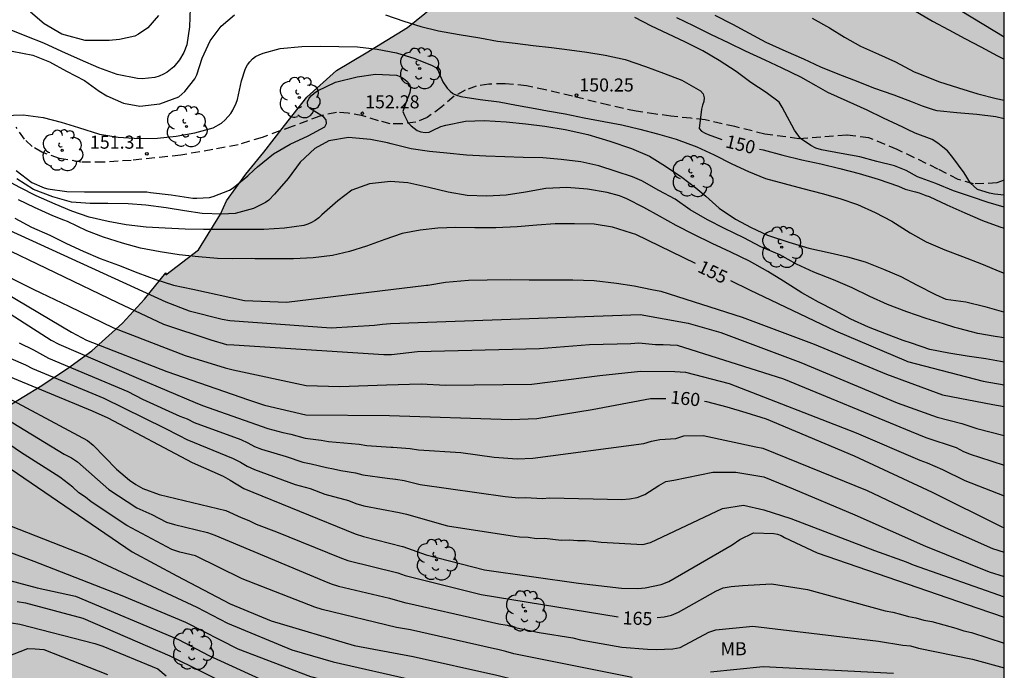
# Model space of a CAD drawing. Units: metres. Extents: x 583794 to 584144, y 4798290 to 4798541.
# Drawn here: x 584088 to 584144, y 4798322 to 4798360 of the extents above; entities that cross this region are included whole.
import ezdxf

# ---------------------------------------------------------------- set-up
doc = ezdxf.new("R2010")
doc.units = ezdxf.units.M
doc.linetypes.add('TRAZOS_NORMALES', pattern=[0.75, 0.5, -0.25])
for name, color, linetype in [('010106', 9, 'Continuous'), ('020104', 34, 'Continuous'), ('020204', 9, 'Continuous'), ('020307', 24, 'Continuous'), ('020308', 9, 'Continuous'), ('060128', 7, 'TRAZOS_NORMALES'), ('100106', 63, 'Continuous'), ('100202', 3, 'Continuous'), ('100301', 7, 'Continuous'), ('990504', 63, 'Continuous')]:
    doc.layers.add(name, color=color, linetype=linetype)
doc.layers.add('020105', color=24, linetype='Continuous', lineweight=30)
doc.styles.add('ARIAL', font='ARIAL.TTF', dxfattribs={"height": 1})
doc.styles.add('ARIALI', font='ARIALI.TTF', dxfattribs={"height": 1})

# ---------------------------------------------------------------- blocks, each defined once
blk = doc.blocks.new('ARBOL')
blk.add_circle((0, 0), 0.0587)
for centre, radius, start, end in [((-0.28, 0.855), 0.3, 359.2878, 173.6078), ((0.097, 0.97), 0.21, 23.1565, 160.4665), ((-0.564, 0.381), 0.532, 92.28, 254.58), ((0.438, 0.881), 0.24, 301.578, 139.328), ((0.656, 0.288), 0.443, 319.8556, 114.7656), ((-0.091, 0.321), 0.12, 119.14, 310.56), ((0.819, -0.249), 0.383, 235.5275, 62.0275), ((-0.556, -0.339), 0.555, 142.64, 266.54), ((-0.039, -0.384), 0.21, 189.64, 323.88), ((-0.301, -0.676), 0.45, 213.78, 295.32), ((0.299, -0.624), 0.532, 224.67, 0.24)]:
    blk.add_arc(centre, radius, start, end)
blk = doc.blocks.new('COTAPU')
blk.add_circle((0, 0), 0.075)

msp = doc.modelspace()

# ---------------------------------------------------------------- hatches: boundary and pattern name
at = {"layer": '990504'}
msp.add_hatch(color=256, dxfattribs=at).paths.add_polyline_path([(583994.256, 4798290.074), (584144.191, 4798290.07), (584144.193, 4798380.151), (584144.114, 4798379.961), (584143.91, 4798378.849), (584143.902, 4798374.965), (584143.55, 4798373.801), (584143.054, 4798372.905), (584142.798, 4798372.557), (584140.442, 4798370.525), (584139.45, 4798369.917), (584138.354, 4798369.469), (584137.298, 4798369.177), (584135.086, 4798368.733), (584134.05, 4798368.673), (584126.167, 4798368.666), (584125.179, 4798368.622), (584123.978, 4798368.573), (584121.96, 4798368.438), (584120.026, 4798368.129), (584119.066, 4798367.672), (584118.044, 4798366.651), (584116.682, 4798365.46), (584115.405, 4798364.099), (584114.043, 4798362.823), (584112.341, 4798361.036), (584109.957, 4798359.079), (584107.574, 4798357.632), (584105.871, 4798356.611), (584104.168, 4798355.08), (584102.891, 4798353.463), (584101.7, 4798351.932), (584100.678, 4798350.655), (584099.572, 4798349.124), (584099.231, 4798348.358), (584097.954, 4798346.316), (584096.081, 4798344.87), (584096.077, 4798344.995), (584094.867, 4798343.484), (584093.597, 4798342.093), (584091.842, 4798340.521), (584090.451, 4798339.493), (584088.877, 4798338.465), (584087.002, 4798337.316), (584085.247, 4798336.348), (584083.13, 4798335.32), (584081.557, 4798334.595), (584080.528, 4798333.929), (584079.318, 4798333.264), (584077.745, 4798332.478), (584076.838, 4798332.176), (584076.134, 4798332.147), (584075.167, 4798331.926), (584074.431, 4798331.653), (584073.632, 4798331.349), (584072.949, 4798331.044), (584072.382, 4798330.781), (584071.137, 4798329.827), (584069.969, 4798328.691), (584069.697, 4798328.499), (584069.065, 4798328.291), (584068.065, 4798328.275), (584067.441, 4798328.355), (584067.137, 4798328.443), (584066.849, 4798328.579), (584066.353, 4798328.915), (584065.825, 4798329.619), (584065.529, 4798330.203), (584065.433, 4798330.539), (584065.242, 4798331.787), (584065.234, 4798334.795), (584065.178, 4798335.483), (584064.738, 4798337.507), (584064.354, 4798338.507), (584063.97, 4798339.091), (584062.986, 4798340.131), (584062.322, 4798340.651), (584061.594, 4798341.003), (584061.338, 4798341.075), (584060.834, 4798341.115), (584060.114, 4798341.115), (584059.082, 4798340.979), (584058.554, 4798340.835), (584058.138, 4798340.651), (584057.666, 4798340.339), (584057.154, 4798339.891), (584056.474, 4798339.547), (584055.626, 4798339.243), (584055.354, 4798339.051), (584054.29, 4798338.123), (584053.674, 4798337.683), (584053.578, 4798337.563), (584053.226, 4798336.736), (584052.616, 4798336.768), (584052.024, 4798336.904), (584050.864, 4798337.324), (584050.352, 4798337.6), (584049.968, 4798337.936), (584049.408, 4798338.788), (584048.676, 4798339.66), (584047.904, 4798340.132), (584047.052, 4798340.484), (584046.1, 4798340.812), (584045.616, 4798340.92), (584044.988, 4798340.952), (584044.28, 4798340.924), (584043.78, 4798340.732), (584043.544, 4798340.584), (584042.904, 4798339.928), (584042.248, 4798339.008), (584041.352, 4798337.208), (584041.076, 4798336.8), (584040.504, 4798336.204), (584039.58, 4798335.54), (584038.592, 4798334.988), (584038.34, 4798334.888), (584037.736, 4798334.792), (584036.776, 4798334.825), (584035.396, 4798335.129), (584032.381, 4798335.165), (584031.805, 4798335.101), (584030.829, 4798334.821), (584029.569, 4798334.249), (584027.073, 4798332.681), (584026.093, 4798332.181), (584024.977, 4798331.753), (584021.589, 4798330.845), (584020.549, 4798330.625), (584019.229, 4798330.149), (584017.897, 4798329.733), (584016.817, 4798329.685), (584016.365, 4798329.733), (584016.025, 4798329.825), (584015.637, 4798329.973), (584015.005, 4798330.361), (584014.273, 4798330.997), (584013.857, 4798331.437), (584013.697, 4798331.717), (584013.613, 4798331.973), (584013.569, 4798332.937), (584013.625, 4798333.185), (584013.761, 4798333.477), (584015.005, 4798335.057), (584016.601, 4798336.785), (584016.949, 4798337.277), (584017.213, 4798337.861), (584017.329, 4798338.513), (584017.333, 4798338.869), (584017.265, 4798339.137), (584017.097, 4798339.465), (584016.473, 4798340.405), (584015.725, 4798341.425), (584015.017, 4798342.309), (584013.445, 4798344.153), (584012.597, 4798345.213), (584011.757, 4798346.057), (584011.437, 4798346.325), (584010.785, 4798346.705), (584010.469, 4798346.801), (584009.769, 4798346.833), (584008.069, 4798346.633), (584007.141, 4798346.649), (584005.93, 4798347.097), (584004.818, 4798347.769), (584002.45, 4798350.021), (584001.87, 4798350.849), (584001.218, 4798351.981), (584001.09, 4798353.113), (584001.094, 4798355.757), (584000.998, 4798356.809), (584000.834, 4798357.521), (584000.498, 4798358.229), (584000.038, 4798358.857), (583999.17, 4798359.625), (583998.242, 4798360.369), (583997.046, 4798361.201), (583996.898, 4798361.349), (583996.61, 4798361.781), (583996.422, 4798361.957), (583994.798, 4798363.177), (583993.79, 4798364.525), (583993.242, 4798365.121), (583992.418, 4798365.861), (583991.798, 4798366.265), (583988.598, 4798367.385), (583987.531, 4798367.869), (583984.327, 4798369.541), (583982.691, 4798370.417), (583981.699, 4798371.053), (583980.939, 4798371.653), (583979.947, 4798372.333), (583978.987, 4798373.101), (583978.131, 4798373.629), (583977.591, 4798373.877), (583977.095, 4798374.049), (583976.027, 4798374.061), (583975.071, 4798373.685), (583974.319, 4798373.121), (583973.715, 4798372.469), (583973.135, 4798371.661), (583972.583, 4798370.777), (583972.171, 4798369.909), (583971.689, 4798368.662), (583970.897, 4798367.734), (583970.601, 4798367.542), (583970.329, 4798367.446), (583968.617, 4798367.454), (583967.577, 4798367.806), (583966.857, 4798368.102), (583965.785, 4798368.646), (583964.713, 4798369.27), (583963.137, 4798370.062), (583962.241, 4798370.574), (583960.873, 4798371.558), (583960.577, 4798371.862), (583959.585, 4798373.198), (583959.193, 4798373.63), (583957.945, 4798374.438), (583956.354, 4798375.574), (583954.698, 4798377.014), (583954.074, 4798377.43), (583953.226, 4798377.854), (583952.722, 4798377.99), (583952.234, 4798377.998), (583951.786, 4798377.966), (583951.362, 4798377.814), (583948.69, 4798376.374), (583948.234, 4798376.078), (583947.826, 4798375.742), (583947.482, 4798375.358), (583946.594, 4798373.99), (583945.962, 4798373.246), (583944.962, 4798372.278), (583944.402, 4798371.974), (583943.762, 4798371.734), (583943.154, 4798371.606), (583942.85, 4798371.582), (583941.89, 4798371.575), (583941.426, 4798371.655), (583939.89, 4798372.311), (583938.434, 4798373.215), (583937.65, 4798373.495), (583936.41, 4798373.719), (583935.082, 4798374.079), (583933.858, 4798374.175), (583933.45, 4798374.135), (583933.058, 4798374.039), (583932.282, 4798373.727), (583931.93, 4798373.511), (583931.146, 4798372.887), (583930.258, 4798371.991), (583929.882, 4798371.527), (583929.666, 4798371.191), (583929.338, 4798370.399), (583928.922, 4798369.023), (583928.53, 4798367.519), (583928.418, 4798366.471), (583928.354, 4798360.863), (583928.29, 4798360.415), (583927.986, 4798359.223), (583927.722, 4798357.855), (583927.106, 4798356.239), (583926.882, 4798355.807), (583926.618, 4798355.423), (583926.45, 4798355.047), (583926.322, 4798354.199), (583926.322, 4798353.727), (583926.226, 4798352.799), (583926.146, 4798350.095), (583926.146, 4798348.679), (583926.25, 4798347.864), (583926.346, 4798347.488), (583926.402, 4798344.672), (583926.554, 4798342.096), (583926.778, 4798341.024), (583927.466, 4798338.544), (583927.554, 4798338.152), (583927.578, 4798337.656), (583927.962, 4798336.352), (583928.417, 4798335.456), (583929.049, 4798334.456), (583929.257, 4798334.192), (583930.073, 4798333.368), (583932.329, 4798331.592), (583933.441, 4798330.864), (583934.385, 4798330.44), (583935.353, 4798330.152), (583936.377, 4798330.096), (583937.737, 4798330.096), (583938.217, 4798330.128), (583938.681, 4798330.232), (583939.561, 4798330.256), (583940.041, 4798330.072), (583940.361, 4798329.784), (583940.609, 4798329.416), (583940.713, 4798328.904), (583940.697, 4798328.496), (583940.537, 4798328), (583940.265, 4798327.592), (583939.041, 4798326.304), (583938.793, 4798325.888), (583938.705, 4798325.464), (583938.921, 4798325.072), (583939.601, 4798324.504), (583939.945, 4798324.408), (583940.985, 4798323.712), (583941.385, 4798323.496), (583941.825, 4798323.328), (583942.289, 4798323.288), (583943.689, 4798323.336), (583944.169, 4798323.392), (583944.625, 4798323.528), (583945.761, 4798324.392), (583947.017, 4798324.984), (583947.905, 4798325.128), (583948.353, 4798325.128), (583948.745, 4798324.992), (583949.569, 4798324.488), (583950.209, 4798323.872), (583951.369, 4798322.512), (583952.728, 4798321.456), (583953.016, 4798321.184), (583953.272, 4798320.872), (583954.368, 4798319.752), (583955.712, 4798318.488), (583956.032, 4798318.048), (583956.68, 4798316.648), (583956.784, 4798316.176), (583956.832, 4798315.712), (583956.808, 4798315.296), (583956.632, 4798314.936), (583956.344, 4798314.616), (583955.992, 4798314.384), (583955.48, 4798314.256), (583954.992, 4798314.256), (583954.6, 4798314.36), (583954.216, 4798314.56), (583953.168, 4798315.52), (583952.456, 4798316.232), (583952.04, 4798316.584), (583951.624, 4798316.848), (583951.2, 4798317.024), (583950.728, 4798317.136), (583949.241, 4798317.176), (583948.809, 4798317.224), (583948.401, 4798317.368), (583947.961, 4798317.632), (583947.697, 4798317.96), (583947.481, 4798318.4), (583947.337, 4798319.256), (583947.321, 4798319.656), (583947.089, 4798320.056), (583946.689, 4798320.288), (583946.233, 4798320.376), (583942.969, 4798320.368), (583942.521, 4798320.4), (583942.177, 4798320.552), (583941.121, 4798321.512), (583940.441, 4798321.968), (583939.265, 4798322.48), (583938.553, 4798322.856), (583938.129, 4798322.904), (583937.681, 4798322.872), (583937.401, 4798322.576), (583937.369, 4798321.28), (583937.401, 4798320.848), (583937.585, 4798320.488), (583939.641, 4798318.664), (583939.977, 4798318.472), (583940.337, 4798318.328), (583941.433, 4798318.24), (583942.241, 4798318.224), (583942.713, 4798318.064), (583943.137, 4798317.848), (583943.505, 4798317.536), (583943.649, 4798317.056), (583943.593, 4798316.616), (583943.321, 4798316.216), (583942.977, 4798315.912), (583942.633, 4798315.672), (583942.273, 4798315.48), (583941.929, 4798315.384), (583940.561, 4798315.36), (583940.129, 4798315.312), (583939.769, 4798315.088), (583939.017, 4798313.912), (583938.881, 4798313.52), (583938.889, 4798313.04), (583938.977, 4798312.632), (583939.553, 4798311.456), (583939.777, 4798311.104), (583940.113, 4798310.776), (583940.553, 4798310.504), (583941.081, 4798310.32), (583942.097, 4798310.216), (583942.545, 4798310.208), (583942.985, 4798310.296), (583943.401, 4798310.536), (583943.801, 4798310.872), (583945.201, 4798312.824), (583945.529, 4798313.12), (583945.889, 4798313.32), (583946.337, 4798313.408), (583946.808, 4798313.376), (583947.072, 4798313.04), (583947.112, 4798311.232), (583946.792, 4798310.408), (583946.592, 4798310.04), (583946.456, 4798309.56), (583946.456, 4798309.08), (583946.768, 4798308.256), (583947.032, 4798307.88), (583947.56, 4798307.304), (583947.728, 4798306.472), (583947.76, 4798306.104), (583947.608, 4798305.656), (583947.216, 4798305.528), (583946.808, 4798305.528), (583946.44, 4798305.616), (583945.12, 4798306.288), (583944.664, 4798306.352), (583944.464, 4798306.28), (583944.136, 4798305.824), (583943.336, 4798304.504), (583943.096, 4798304.216), (583942.12, 4798303.832), (583941.832, 4798303.696), (583941.488, 4798303.464), (583940.688, 4798302.528), (583940.032, 4798301.881), (583939.696, 4798301.241), (583939.544, 4798300.833), (583939.432, 4798300.345), (583939.36, 4798297.585), (583939.464, 4798297.145), (583939.64, 4798296.673), (583940.352, 4798295.369), (583940.896, 4798294.713), (583941.248, 4798294.425), (583941.656, 4798294.177), (583942.136, 4798293.969), (583943.216, 4798293.713), (583944.376, 4798293.553), (583945.336, 4798293.313), (583946.84, 4798293.049), (583948.2, 4798292.617), (583948.688, 4798292.537), (583949.792, 4798292.529), (583950.072, 4798292.609), (583950.288, 4798292.721), (583951.568, 4798293.017), (583952.28, 4798293.337), (583952.528, 4798293.568), (583952.744, 4798293.88), (583953.032, 4798294.776), (583953.232, 4798295.256), (583953.776, 4798296.144), (583954.08, 4798296.52), (583954.376, 4798296.776), (583954.688, 4798296.888), (583955.088, 4798296.88), (583955.368, 4798296.64), (583955.488, 4798296.256), (583955.504, 4798290.865), (583955.528, 4798290.441), (583955.623, 4798290.075), (583972.432, 4798290.074), (583972.443, 4798290.328), (583972.535, 4798290.748), (583972.931, 4798292.076), (583973.267, 4798292.996), (583973.803, 4798293.956), (583974.131, 4798294.404), (583974.483, 4798294.788), (583974.867, 4798295.108), (583975.299, 4798295.368), (583975.767, 4798295.572), (583976.687, 4798295.804), (583977.579, 4798295.892), (583978.935, 4798295.888), (583979.423, 4798295.84), (583980.275, 4798295.572), (583981.455, 4798294.956), (583982.367, 4798294.448), (583983.223, 4798293.836), (583983.603, 4798293.52), (583984.703, 4798292.292), (583985.999, 4798291.42), (583987.023, 4798290.824), (583988.685, 4798290.074), (583992.575, 4798290.074), (583993.059, 4798290.164), (583993.559, 4798290.196)])

# ---------------------------------------------------------------- linework, layer by layer
at = {"layer": '010106', "flags": 128}
msp.add_lwpolyline([(583794.201, 4798290.078), (584144.191, 4798290.07), (584144.197, 4798540.063), (583794.207, 4798540.071)], close=True, dxfattribs=at)
at = {"layer": '020104', "flags": 128}
for points, elevation in [([(584144.193, 4798358.535), (584141.122, 4798360.386)], 144), ([(584097.475, 4798360.2), (584097.447, 4798359.115), (584097.295, 4798358.085), (584097.121, 4798357.639), (584096.873, 4798357.217), (584096.539, 4798356.831), (584096.363, 4798356.667), (584096.163, 4798356.521), (584095.945, 4798356.397), (584095.697, 4798356.287), (584095.457, 4798356.209), (584094.737, 4798356.143), (584094.463, 4798356.145), (584093.297, 4798356.383), (584092.247, 4798356.767), (584091.189, 4798357.229), (584090.111, 4798357.703), (584089.093, 4798358.175), (584088.119, 4798358.563), (584087.113, 4798358.959), (584085.912, 4798359.409), (584084.94, 4798359.825)], 149), ([(584095.661, 4798359.771), (584095.053, 4798359.055), (584094.527, 4798358.699), (584094.313, 4798358.587), (584093.419, 4798358.391), (584092.843, 4798358.339), (584091.705, 4798358.337), (584091.465, 4798358.341), (584090.337, 4798358.639), (584090.127, 4798358.699), (584089.103, 4798359.293), (584088.313, 4798359.971)], 148), ([(584144.193, 4798348.767), (584143.263, 4798349.026), (584142.313, 4798349.354), (584141.283, 4798349.698), (584140.259, 4798350.122), (584139.215, 4798350.508), (584138.575, 4798350.875), (584137.89, 4798351.138), (584136.89, 4798351.394), (584135.908, 4798351.646), (584134.828, 4798351.852), (584133.704, 4798352.055), (584133.377, 4798352.157), (584133.091, 4798352.3), (584132.494, 4798352.703), (584132.152, 4798353.178), (584132.01, 4798353.464), (584131.765, 4798353.933), (584131.458, 4798354.505), (584131.275, 4798354.791), (584130.54, 4798355.354), (584129.66, 4798355.928), (584128.806, 4798356.556), (584127.832, 4798357.19), (584126.9, 4798357.738), (584125.912, 4798358.24), (584124.896, 4798358.718), (584123.944, 4798359.164), (584122.992, 4798359.656)], 149), ([(584144.193, 4798349.459), (584143.635, 4798349.501), (584143.339, 4798349.573), (584142.655, 4798349.777), (584142.264, 4798350.145), (584141.9, 4798350.737), (584141.236, 4798351.625), (584140.93, 4798351.992), (584140.675, 4798352.207), (584140.389, 4798352.442), (584140.057, 4798352.646), (584139.085, 4798353.02), (584138.647, 4798353.22), (584138.376, 4798353.368), (584137.262, 4798353.866), (584136.334, 4798354.342), (584135.186, 4798354.86), (584134.064, 4798355.356), (584133.396, 4798355.728), (584132.526, 4798356.224), (584131.45, 4798356.744), (584130.476, 4798357.2), (584129.344, 4798357.732), (584128.402, 4798358.186), (584127.352, 4798358.682), (584126.362, 4798359.172), (584125.4, 4798359.632)], 148), ([(584144.193, 4798353.84), (584143.705, 4798353.952), (584142.627, 4798354.09), (584141.475, 4798354.182), (584140.351, 4798354.302), (584140.131, 4798354.348), (584139.507, 4798354.566), (584138.934, 4798354.796), (584137.876, 4798355.19), (584136.708, 4798355.594), (584135.722, 4798355.994), (584134.764, 4798356.362), (584133.668, 4798356.808), (584132.69, 4798357.272), (584131.682, 4798357.708), (584130.534, 4798358.212), (584129.58, 4798358.744), (584128.622, 4798359.26), (584127.61, 4798359.776)], 147), ([(584133.168, 4798359.62), (584134.158, 4798359.07), (584135.026, 4798358.526), (584135.94, 4798358.018), (584136.972, 4798357.544), (584137.962, 4798357.11), (584139.016, 4798356.536), (584139.336, 4798356.415), (584140.417, 4798355.98), (584141.561, 4798355.62), (584142.685, 4798355.274), (584143.723, 4798355.008), (584144.193, 4798354.914)], 146), ([(584086.797, 4798354.035), (584087.907, 4798354.063), (584089.041, 4798353.913), (584090.089, 4798353.651), (584091.081, 4798353.339), (584092.281, 4798352.963), (584093.345, 4798352.793), (584094.581, 4798352.705), (584095.601, 4798352.727), (584096.685, 4798352.851), (584097.753, 4798353.027), (584098.799, 4798353.325), (584099.277, 4798353.591), (584099.487, 4798353.773), (584099.813, 4798354.147), (584099.929, 4798354.343), (584100.123, 4798354.739), (584100.189, 4798354.939), (584100.433, 4798356.021), (584100.663, 4798356.731), (584100.775, 4798356.931), (584100.909, 4798357.113), (584101.059, 4798357.274), (584101.235, 4798357.408), (584101.445, 4798357.516), (584101.673, 4798357.604), (584102.651, 4798357.884), (584103.883, 4798358), (584104.955, 4798358.004), (584106.011, 4798357.994), (584107.085, 4798357.98), (584108.213, 4798357.834), (584109.329, 4798357.634), (584110.371, 4798357.308), (584111.373, 4798356.904), (584111.579, 4798356.778), (584111.711, 4798356.616), (584111.793, 4798356.406), (584111.979, 4798355.968), (584112.219, 4798355.592), (584112.395, 4798355.418), (584112.563, 4798355.296), (584112.767, 4798355.202), (584113.005, 4798355.122), (584114.129, 4798354.946), (584115.209, 4798354.806), (584116.203, 4798354.63), (584117.283, 4798354.426), (584117.981, 4798354.3), (584119.006, 4798354.124), (584120.098, 4798353.902), (584121.21, 4798353.69), (584122.246, 4798353.486), (584123.292, 4798353.238), (584124.294, 4798352.972), (584125.374, 4798352.666), (584126.554, 4798352.234), (584127.558, 4798351.76), (584128.56, 4798351.262), (584129.514, 4798350.808), (584130.492, 4798350.412), (584131.572, 4798350.118), (584132.628, 4798349.842), (584133.754, 4798349.542), (584134.762, 4798349.256), (584135.772, 4798348.914), (584136.794, 4798348.456), (584137.752, 4798347.954), (584138.798, 4798347.294), (584139.718, 4798346.778), (584140.78, 4798346.322), (584141.802, 4798345.928), (584142.88, 4798345.5), (584143.934, 4798345.068), (584144.193, 4798344.975)], 151), ([(584087.499, 4798350.875), (584088.405, 4798350.171), (584089.103, 4798349.865), (584089.319, 4798349.813), (584090.397, 4798349.673), (584091.411, 4798349.647), (584092.643, 4798349.647), (584093.935, 4798349.647), (584094.987, 4798349.637), (584095.213, 4798349.603), (584096.393, 4798349.475), (584097.641, 4798349.281), (584097.857, 4798349.279), (584098.595, 4798349.319), (584098.795, 4798349.367), (584099.735, 4798349.731), (584099.955, 4798349.871), (584100.795, 4798350.557), (584101.147, 4798350.903), (584101.339, 4798351.075), (584102.269, 4798351.835), (584103.221, 4798352.381), (584104.245, 4798352.859), (584105.207, 4798353.371), (584105.299, 4798353.561), (584105.283, 4798353.773), (584105.157, 4798353.93), (584104.989, 4798354.043), (584104.391, 4798354.403), (584104.243, 4798354.571), (584104.219, 4798354.804), (584104.305, 4798355.016), (584104.441, 4798355.176), (584104.603, 4798355.32), (584104.787, 4798355.44), (584105.821, 4798355.952), (584107.057, 4798356.246), (584108.123, 4798356.41), (584109.327, 4798356.35), (584109.525, 4798356.264), (584109.729, 4798356.15), (584109.919, 4798355.996), (584110.073, 4798355.822), (584110.127, 4798355.598), (584110.083, 4798355.358), (584110.017, 4798355.138), (584109.905, 4798354.906), (584109.685, 4798354.262), (584109.777, 4798354.026), (584109.999, 4798353.616), (584110.155, 4798353.442), (584110.503, 4798353.166), (584110.719, 4798353.084), (584110.957, 4798353.054), (584111.203, 4798353.072), (584111.427, 4798353.188), (584111.867, 4798353.388), (584112.155, 4798353.472), (584113.285, 4798353.704), (584114.349, 4798353.734), (584115.621, 4798353.668), (584116.751, 4798353.558), (584117.827, 4798353.422), (584119.006, 4798353.226), (584120.294, 4798352.934), (584121.558, 4798352.558), (584122.798, 4798352.13), (584123.832, 4798351.686), (584124.762, 4798351.126), (584125.69, 4798350.492), (584126.492, 4798349.874), (584127.078, 4798349.396), (584127.834, 4798348.706), (584128.774, 4798348.074), (584129.676, 4798347.588), (584130.616, 4798347.146), (584131.83, 4798346.746), (584132.978, 4798346.404), (584134.21, 4798346.146), (584135.204, 4798345.908), (584136.222, 4798345.618), (584137.272, 4798345.208), (584138.26, 4798344.776), (584139.196, 4798344.292), (584140.242, 4798343.754), (584140.846, 4798343.474), (584141.988, 4798343.329), (584143.076, 4798343.061), (584144.142, 4798342.743), (584144.193, 4798342.73)], 152), ([(584144.192, 4798341.254), (584143.675, 4798341.33), (584142.685, 4798341.506), (584141.583, 4798341.794), (584141.367, 4798341.85), (584140.702, 4798342.066), (584139.708, 4798342.37), (584138.608, 4798342.752), (584137.504, 4798343.172), (584136.476, 4798343.632), (584135.464, 4798344.128), (584134.404, 4798344.584), (584133.274, 4798345.026), (584132.274, 4798345.494), (584131.312, 4798346.018), (584130.228, 4798346.488), (584129.256, 4798347.004), (584128.15, 4798347.548), (584127.174, 4798348.042), (584126.172, 4798348.608), (584125.32, 4798349.216), (584124.382, 4798349.726), (584123.398, 4798350.276), (584122.87, 4798350.506), (584121.918, 4798350.816), (584120.93, 4798351.13), (584119.892, 4798351.358), (584118.768, 4798351.498), (584117.71, 4798351.592), (584116.586, 4798351.62), (584115.543, 4798351.662), (584114.443, 4798351.688), (584113.333, 4798351.752), (584112.211, 4798351.856), (584111.213, 4798351.956), (584110.169, 4798352.12), (584109.009, 4798352.4), (584108.801, 4798352.458), (584107.823, 4798352.654), (584106.569, 4798352.765), (584105.443, 4798352.579), (584104.635, 4798352.129), (584103.791, 4798351.351), (584103.105, 4798350.405), (584102.329, 4798349.511), (584101.997, 4798349.173), (584101.805, 4798349.023), (584101.119, 4798348.685), (584100.059, 4798348.407), (584099.299, 4798348.357), (584098.175, 4798348.405), (584097.153, 4798348.551), (584096.105, 4798348.731), (584094.937, 4798348.879), (584093.923, 4798348.955), (584092.767, 4798348.975), (584091.747, 4798348.975), (584090.673, 4798349.049), (584089.609, 4798349.351), (584088.491, 4798349.787), (584087.541, 4798350.385)], 153), ([(584144.192, 4798339.857), (584143.132, 4798340.056), (584142.063, 4798340.212), (584141.005, 4798340.37), (584139.929, 4798340.58), (584138.87, 4798340.948), (584138.388, 4798341.106), (584137.432, 4798341.462), (584136.412, 4798341.868), (584135.396, 4798342.34), (584134.466, 4798342.826), (584133.53, 4798343.308), (584132.588, 4798343.848), (584131.52, 4798344.516), (584130.628, 4798345.07), (584129.576, 4798345.656), (584128.514, 4798346.186), (584127.442, 4798346.672), (584126.388, 4798347.192), (584125.374, 4798347.714), (584124.418, 4798348.248), (584123.518, 4798348.746), (584122.546, 4798349.236), (584122.31, 4798349.346), (584122.11, 4798349.414), (584121.416, 4798349.608), (584120.28, 4798349.798), (584119.086, 4798349.9), (584117.892, 4798349.842), (584116.73, 4798349.634), (584115.614, 4798349.45), (584114.505, 4798349.392), (584113.385, 4798349.43), (584112.279, 4798349.628), (584111.175, 4798349.884), (584109.979, 4798350.159), (584108.971, 4798350.247), (584107.771, 4798350.109), (584106.763, 4798349.733), (584105.961, 4798349.125), (584105.045, 4798348.315), (584104.859, 4798348.145), (584104.657, 4798347.993), (584104.445, 4798347.875), (584104.227, 4798347.781), (584103.997, 4798347.713), (584102.891, 4798347.557), (584101.711, 4798347.489), (584100.517, 4798347.489), (584099.423, 4798347.489), (584098.239, 4798347.489), (584097.195, 4798347.501), (584096.051, 4798347.549), (584094.951, 4798347.623), (584093.801, 4798347.753), (584092.779, 4798347.931), (584091.681, 4798348.197), (584090.685, 4798348.529), (584089.737, 4798348.929), (584088.651, 4798349.421), (584087.709, 4798349.899), (584086.723, 4798350.425)], 154), ([(584081.685, 4798349.907), (584096.09, 4798343.325), (584097.429, 4798342.805), (584099.32, 4798342.335), (584099.753, 4798342.263), (584105.571, 4798341.841), (584108.059, 4798341.988), (584108.516, 4798342.048), (584108.981, 4798342.084), (584123.301, 4798342.598), (584126.061, 4798342.108), (584127.931, 4798341.556), (584132.526, 4798339.85), (584138.043, 4798337.533), (584140.348, 4798336.707), (584141.758, 4798336.332), (584142.614, 4798336.043), (584144.192, 4798335.65)], 157), ([(584082.571, 4798348.451), (584093.314, 4798343.291), (584095.954, 4798342.037), (584098.671, 4798341.136), (584099.567, 4798340.873), (584099.997, 4798340.863), (584108.587, 4798340.293), (584109.032, 4798340.304), (584110.535, 4798340.478), (584117.521, 4798340.642), (584120.393, 4798340.876), (584122.768, 4798340.938), (584123.232, 4798340.971), (584124.187, 4798340.87), (584124.627, 4798340.878), (584125.431, 4798340.833), (584131.526, 4798338.897), (584138.848, 4798335.871), (584139.694, 4798335.536), (584141.435, 4798334.952), (584141.859, 4798334.736), (584142.302, 4798334.551), (584142.773, 4798334.413), (584144.192, 4798333.948)], 158), ([(584087.417, 4798348.137), (584088.387, 4798347.621), (584089.423, 4798347.163), (584090.379, 4798346.673), (584091.343, 4798346.235), (584092.327, 4798345.823), (584093.369, 4798345.431), (584094.477, 4798344.993), (584095.519, 4798344.601), (584096.535, 4798344.283), (584097.631, 4798344.045), (584100.597, 4798343.407), (584103.018, 4798343.306), (584111.034, 4798344.279), (584111.122, 4798344.293), (584112.134, 4798344.451), (584113.454, 4798344.575), (584114.522, 4798344.591), (584115.842, 4798344.607), (584116.938, 4798344.599), (584118.17, 4798344.586), (584119.438, 4798344.586), (584120.67, 4798344.558), (584121.942, 4798344.406), (584122.954, 4798344.246), (584123.97, 4798344.038), (584124.489, 4798343.938), (584129.163, 4798342.442), (584133.292, 4798340.886), (584137.433, 4798339.18), (584140.644, 4798337.984), (584143.538, 4798337.431), (584144.192, 4798337.323)], 156), ([(584081.415, 4798346.305), (584089.498, 4798341.117), (584089.937, 4798340.887), (584094.511, 4798338.914), (584097.774, 4798337.55), (584098.188, 4798337.372), (584101.935, 4798336.058), (584102.801, 4798335.818), (584103.254, 4798335.722), (584104.086, 4798335.487), (584104.992, 4798335.376), (584105.413, 4798335.301), (584107.187, 4798335.151), (584107.611, 4798335.084), (584108.99, 4798334.977), (584109.106, 4798334.972), (584110.098, 4798334.906), (584110.576, 4798334.83), (584113.009, 4798334.677), (584114.919, 4798334.407), (584116.246, 4798334.315), (584117.146, 4798334.351), (584123.52, 4798335.189), (584123.958, 4798335.331), (584124.423, 4798335.421), (584125.35, 4798335.477), (584125.814, 4798335.621), (584126.925, 4798335.64), (584129.945, 4798334.999), (584130.349, 4798334.915), (584136.319, 4798332.494), (584140.798, 4798330.366), (584143.523, 4798329.167), (584144.192, 4798328.95)], 161), ([(584083.549, 4798346.525), (584088.507, 4798344.031), (584090.518, 4798343.086), (584093.082, 4798341.842), (584097.2, 4798340.24), (584099.493, 4798339.527), (584099.942, 4798339.429), (584104.143, 4798338.521), (584106.062, 4798338.467), (584108.756, 4798338.558), (584110.746, 4798338.621), (584112.13, 4798338.547), (584117.092, 4798338.599), (584120.99, 4798339.086), (584123.325, 4798339.34), (584125.301, 4798339.327), (584125.902, 4798339.28), (584128.417, 4798338.641), (584135.691, 4798335.811), (584139.351, 4798334.24), (584139.776, 4798334.074), (584140.65, 4798333.702), (584141.935, 4798333.07), (584144.192, 4798332.184)], 159), ([(584087.663, 4798340.978), (584088.495, 4798340.577), (584089.358, 4798340.098), (584093.898, 4798338.17), (584094.751, 4798337.738), (584096.894, 4798336.769), (584097.313, 4798336.604), (584097.705, 4798336.399), (584100.383, 4798335.424), (584100.798, 4798335.231), (584101.174, 4798335.016), (584101.581, 4798334.862), (584103, 4798334.436), (584103.938, 4798334.114), (584104.429, 4798334.028), (584105.296, 4798333.802), (584105.707, 4798333.739), (584106.12, 4798333.648), (584106.966, 4798333.504), (584107.394, 4798333.389), (584108.782, 4798333.192), (584109.263, 4798333.148), (584109.284, 4798333.145), (584109.752, 4798333.073), (584110.685, 4798332.841), (584115.562, 4798332.148), (584116.314, 4798332.074), (584116.743, 4798332.091), (584117.672, 4798332.033), (584118.115, 4798332.069), (584122.252, 4798331.977), (584122.692, 4798332.008), (584123.123, 4798332.092), (584123.561, 4798332.259), (584124.37, 4798332.778), (584124.768, 4798332.998), (584125.233, 4798333.088), (584127.476, 4798333.552), (584128.79, 4798333.541), (584130.394, 4798333.278), (584132.086, 4798332.578), (584135.627, 4798331.101), (584139.673, 4798329.297), (584143.332, 4798327.826), (584144.192, 4798327.55)], 162), ([(584087.197, 4798340.078), (584088.043, 4798339.707), (584088.435, 4798339.491), (584092.522, 4798337.785), (584095.984, 4798336.09), (584096.852, 4798335.658), (584097.293, 4798335.427), (584099.955, 4798334.323), (584100.365, 4798334.113), (584100.754, 4798333.881), (584101.165, 4798333.689), (584103.505, 4798332.842), (584104.364, 4798332.602), (584105.206, 4798332.278), (584106.56, 4798331.908), (584106.994, 4798331.751), (584107.443, 4798331.619), (584109.472, 4798331.221), (584109.896, 4798331.126), (584112.251, 4798330.454), (584116.097, 4798329.872), (584116.382, 4798329.833), (584116.876, 4798329.816), (584117.361, 4798329.742), (584117.819, 4798329.748), (584118.776, 4798329.631), (584119.244, 4798329.66), (584119.712, 4798329.611), (584120.16, 4798329.616), (584120.606, 4798329.586), (584121.059, 4798329.526), (584123.461, 4798329.383), (584123.888, 4798329.506), (584128.027, 4798331.463), (584129.227, 4798331.645), (584130.394, 4798331.382), (584131.94, 4798330.886), (584136.752, 4798329.053), (584138.561, 4798328.396), (584138.964, 4798328.215), (584144.192, 4798326.384)], 163), ([(584086.828, 4798339.147), (584091.864, 4798337.063), (584092.75, 4798336.657), (584097.589, 4798334.102), (584099.368, 4798333.309), (584099.78, 4798333.085), (584100.571, 4798332.601), (584106.959, 4798330.006), (584107.425, 4798329.847), (584109.661, 4798329.28), (584109.694, 4798329.272), (584111.018, 4798328.798), (584114.363, 4798327.943), (584119.77, 4798327.161), (584122.226, 4798326.88), (584123.164, 4798326.859), (584123.596, 4798326.891), (584124.514, 4798327.097), (584124.94, 4798327.257), (584128.579, 4798329.375), (584129.026, 4798329.68), (584129.814, 4798330.068), (584130.97, 4798330.024), (584131.178, 4798329.98), (584131.386, 4798329.904), (584131.59, 4798329.8), (584132.522, 4798329.348), (584133.462, 4798328.908), (584142.686, 4798325.728), (584144.192, 4798325.223)], 164), ([(584085.029, 4798337.757), (584090.249, 4798334.581), (584090.667, 4798334.37), (584091.023, 4798334.134), (584092.815, 4798332.548), (584094.413, 4798331.494), (584095.286, 4798331.105), (584096.125, 4798330.678), (584096.58, 4798330.531), (584098.468, 4798330.076), (584098.907, 4798329.926), (584105.158, 4798327.311), (584105.568, 4798327.137), (584105.994, 4798326.998), (584108.913, 4798326.315), (584109.385, 4798326.166), (584109.86, 4798326.045), (584109.978, 4798326.024), (584114.356, 4798325.033), (584115.186, 4798324.835), (584115.668, 4798324.75), (584116.128, 4798324.624), (584117.511, 4798324.34), (584119.442, 4798324.038), (584119.874, 4798323.923), (584122.255, 4798323.484), (584123.721, 4798323.369), (584124.216, 4798323.362), (584125.175, 4798323.402), (584125.592, 4798323.464), (584127.234, 4798324.357), (584127.649, 4798324.488), (584129.77, 4798324.697), (584136.979, 4798323.837), (584138.382, 4798323.609), (584138.808, 4798323.578), (584139.265, 4798323.43), (584142.378, 4798322.797), (584144.192, 4798322.305)], 166), ([(584122.852, 4798321.742), (584116.058, 4798323.113), (584115.603, 4798323.249), (584115.132, 4798323.355), (584114.951, 4798323.404), (584110.128, 4798324.488), (584109.327, 4798324.631), (584105.062, 4798325.659), (584104.644, 4798325.797), (584100.475, 4798327.412), (584097.796, 4798328.73), (584096.883, 4798328.952), (584096.436, 4798329.106), (584093.846, 4798330.476), (584091.809, 4798331.847), (584091.47, 4798332.117), (584091.102, 4798332.365), (584090.752, 4798332.678), (584089.995, 4798333.258), (584087.753, 4798334.699), (584084.103, 4798337.2)], 167), ([(584086.797, 4798333.995), (584094.146, 4798328.964), (584096.712, 4798327.585), (584099.769, 4798325.982), (584102.134, 4798325.007), (584106.89, 4798323.594), (584110.277, 4798322.958), (584115.083, 4798321.887), (584119.373, 4798320.808), (584122.229, 4798320.12), (584126.155, 4798319.579), (584126.632, 4798319.592), (584130.961, 4798320.019), (584139.23, 4798320.3), (584141.707, 4798320.027), (584143.611, 4798319.598), (584144.192, 4798319.371)], 168), ([(584087.123, 4798330.484), (584091.551, 4798328.729), (584097.87, 4798325.793), (584099.625, 4798324.871), (584103.307, 4798323.348), (584105.689, 4798322.657), (584110.412, 4798321.577), (584110.483, 4798321.561), (584115.782, 4798320.246), (584118.187, 4798319.635), (584121.475, 4798318.71), (584122.413, 4798318.506), (584125.275, 4798318.007), (584125.746, 4798317.873), (584126.661, 4798317.561), (584127.093, 4798317.454), (584128.039, 4798317.333), (584131.557, 4798317.68), (584140.056, 4798318.139), (584141.958, 4798317.96), (584143.772, 4798317.572), (584144.192, 4798317.451)], 169), ([(584084.409, 4798328.057), (584088.711, 4798326.902), (584090.907, 4798326.425), (584096.807, 4798323.94), (584098.545, 4798323.023), (584102.149, 4798321.36), (584105.887, 4798320.083), (584110.686, 4798318.753), (584113.196, 4798318.027), (584117.536, 4798316.861), (584121.75, 4798315.455), (584124.009, 4798314.866), (584127.722, 4798313.578), (584128.677, 4798313.327), (584131.142, 4798312.962), (584131.629, 4798312.92), (584132.1, 4798312.938), (584132.749, 4798313.002), (584137.624, 4798313.467), (584138.518, 4798313.639), (584140.414, 4798313.877), (584141.8, 4798313.916), (584144.097, 4798313.764), (584144.192, 4798313.752)], 171), ([(584087.552, 4798326.115), (584088.04, 4798326.039), (584091.329, 4798325.159), (584096.322, 4798322.988), (584101.681, 4798320.334), (584106.791, 4798318.555), (584110.697, 4798317.376), (584110.825, 4798317.333), (584111.898, 4798316.995), (584116.67, 4798315.642), (584121.783, 4798313.809), (584126.019, 4798312.409), (584129.265, 4798311.313), (584132.16, 4798310.822), (584133.345, 4798310.663), (584140.511, 4798311.719), (584140.976, 4798311.817), (584141.917, 4798311.912), (584144.192, 4798311.931)], 172), ([(584087.23, 4798324.899), (584087.715, 4798324.809), (584092.014, 4798323.708), (584092.478, 4798323.558), (584095.62, 4798322.25), (584096.108, 4798321.847)], 173), ([(584086.944, 4798322.929), (584088.169, 4798323.407), (584088.591, 4798323.395), (584089.087, 4798323.351), (584092.745, 4798321.918)], 174), ([(584137.83, 4798321.972), (584130.365, 4798322.358), (584127.336, 4798322.059)], 167)]:
    msp.add_lwpolyline(points, dxfattribs=dict(at, elevation=elevation))
at = {"layer": '020105', "flags": 128}
for points, elevation in [([(584132.555, 4798363.412), (584132.902, 4798363.214), (584134.028, 4798362.592), (584134.054, 4798362.575), (584135.029, 4798362.07), (584136.023, 4798361.562), (584137.039, 4798360.994), (584138.095, 4798360.514), (584139.001, 4798360.076), (584140.073, 4798359.446), (584141.009, 4798358.944), (584141.939, 4798358.45), (584142.857, 4798357.97), (584143.799, 4798357.446), (584144.193, 4798357.271)], 145), ([(584087.269, 4798357.719), (584088.449, 4798357.485), (584089.419, 4798357.103), (584090.391, 4798356.571), (584091.411, 4798356.039), (584092.267, 4798355.431), (584092.693, 4798355.151), (584093.649, 4798354.739), (584094.601, 4798354.571), (584095.745, 4798354.693), (584096.833, 4798355.109), (584097.009, 4798355.247), (584097.177, 4798355.405), (584097.759, 4798356.135), (584097.859, 4798356.363), (584098.171, 4798357.317), (584098.621, 4798358.311), (584099.253, 4798359.158), (584100.023, 4798359.814)], 150), ([(584108.695, 4798359.816), (584109.735, 4798359.45), (584110.721, 4798359.144), (584111.731, 4798358.9), (584112.923, 4798358.68), (584114.097, 4798358.496), (584115.111, 4798358.298), (584116.125, 4798358.176), (584117.157, 4798358.056), (584118.215, 4798357.926), (584119.239, 4798357.808), (584120.243, 4798357.672), (584121.286, 4798357.486), (584122.438, 4798357.238), (584123.6, 4798356.852), (584124.646, 4798356.46), (584125.696, 4798356.064), (584126.77, 4798355.45), (584126.918, 4798355.266), (584126.98, 4798355.036), (584126.954, 4798354.83), (584126.872, 4798354.626), (584126.82, 4798354.4), (584126.684, 4798353.284), (584126.824, 4798353.124), (584127.026, 4798353.01), (584127.21, 4798352.93), (584127.994, 4798352.655)], 150), ([(584130.151, 4798352.102), (584130.368, 4798352.048), (584131.482, 4798351.756), (584132.582, 4798351.488), (584133.66, 4798351.256), (584134.768, 4798350.992), (584135.864, 4798350.706), (584136.964, 4798350.372), (584138.12, 4798349.968), (584138.511, 4798349.803), (584139.101, 4798349.648), (584139.305, 4798349.594), (584139.687, 4798349.442), (584139.883, 4798349.37), (584140.893, 4798348.89), (584141.923, 4798348.434), (584142.939, 4798348), (584143.947, 4798347.628), (584144.193, 4798347.552)], 150), ([(584126.474, 4798345.528), (584123.049, 4798347.191), (584122.811, 4798347.276), (584121.719, 4798347.606), (584120.655, 4798347.794), (584119.541, 4798347.816), (584118.425, 4798347.81), (584117.373, 4798347.73), (584116.247, 4798347.64), (584115.029, 4798347.586), (584113.819, 4798347.586), (584112.724, 4798347.587), (584111.694, 4798347.551), (584110.684, 4798347.441), (584109.654, 4798347.251), (584108.654, 4798346.909), (584107.592, 4798346.521), (584106.62, 4798346.223), (584105.64, 4798345.997), (584104.542, 4798345.857), (584103.418, 4798345.789), (584102.338, 4798345.789), (584101.19, 4798345.801), (584100.982, 4798345.821), (584099.889, 4798345.797), (584099.047, 4798345.815), (584097.967, 4798345.909), (584096.845, 4798346.029), (584095.767, 4798346.191), (584094.641, 4798346.401), (584093.607, 4798346.695), (584092.515, 4798347.045), (584091.559, 4798347.411), (584090.441, 4798347.933), (584090.225, 4798348.017), (584089.595, 4798348.269), (584088.557, 4798348.743), (584087.641, 4798349.185)], 155), ([(584128.48, 4798344.554), (584129.572, 4798344.024), (584134.504, 4798341.665), (584138.557, 4798339.931), (584138.645, 4798339.898), (584142.984, 4798338.764), (584144.192, 4798338.553)], 155), ([(584086.9, 4798343.832), (584090.68, 4798341.581), (584091.535, 4798341.12), (584096.147, 4798339.33), (584100.823, 4798337.692), (584101.747, 4798337.394), (584104.127, 4798336.844), (584108.928, 4798336.799), (584115.908, 4798336.565), (584117.375, 4798336.622), (584120.558, 4798337.152), (584123.901, 4798337.777), (584124.781, 4798337.778)], 160), ([(584085.933, 4798338.387), (584091.595, 4798335.357), (584091.911, 4798335.092), (584093.248, 4798333.709), (584094.003, 4798333.087), (584094.366, 4798332.826), (584094.774, 4798332.61), (584095.701, 4798332.264), (584099.535, 4798331.341), (584100.413, 4798330.942), (584100.853, 4798330.769), (584101.276, 4798330.565), (584102.445, 4798330.118), (584106.077, 4798328.635), (584106.537, 4798328.475), (584109.39, 4798327.761), (584109.823, 4798327.612), (584114.179, 4798326.521), (584122.044, 4798325.226)], 165), ([(584127.003, 4798337.614), (584127.106, 4798337.595), (584128.278, 4798337.299), (584129.374, 4798336.967), (584130.526, 4798336.606), (584135.576, 4798334.486), (584140.066, 4798332.391), (584144.01, 4798330.432), (584144.192, 4798330.348)], 160), ([(584083.427, 4798330.325), (584088.515, 4798328.437), (584093.552, 4798326.459), (584097.206, 4798324.936), (584100.218, 4798323.403), (584104.383, 4798321.817), (584110.26, 4798320.272), (584110.548, 4798320.174), (584113.382, 4798319.431), (584118.198, 4798318.14), (584120.36, 4798317.5)], 170), ([(584124.273, 4798325.187), (584124.682, 4798325.236), (584125.093, 4798325.321), (584125.508, 4798325.509), (584127.647, 4798326.707), (584128.07, 4798326.899), (584128.525, 4798326.972), (584129.174, 4798327.036), (584130.832, 4798327.123), (584132.902, 4798326.802), (584137.357, 4798325.587), (584137.798, 4798325.5), (584138.244, 4798325.387), (584138.694, 4798325.245), (584139.127, 4798325.186), (584139.585, 4798325.037), (584140.035, 4798324.969), (584141.407, 4798324.583), (584141.873, 4798324.423), (584142.311, 4798324.333), (584144.192, 4798323.724)], 165)]:
    msp.add_lwpolyline(points, dxfattribs=dict(at, elevation=elevation))
at = {"layer": '060128'}
msp.add_polyline3d([(584144.193, 4798350.308, 147.595), (584143.776, 4798350.153, 147.713), (584142.424, 4798350.097, 147.945), (584141.552, 4798350.361, 148.265), (584140.392, 4798350.953, 148.265), (584138.056, 4798352.073, 148.321), (584136.416, 4798352.753, 148.505), (584135.152, 4798352.897, 148.601), (584133.664, 4798352.785, 148.785), (584132.408, 4798352.697, 149.009), (584130.456, 4798352.953, 149.297), (584128.736, 4798353.393, 149.585), (584127.03, 4798353.771, 149.887), (584126.201, 4798353.872, 150.048), (584125.053, 4798353.988, 150.2), (584124.201, 4798354.108, 150.252), (584123.069, 4798354.272, 150.276), (584121.505, 4798354.62, 150.276), (584119.413, 4798355.132, 150.248), (584117.874, 4798355.5, 150.26), (584116.774, 4798355.74, 150.3), (584115.55, 4798355.848, 150.356), (584114.622, 4798355.832, 150.448), (584113.898, 4798355.708, 150.54), (584113.254, 4798355.484, 150.704), (584112.626, 4798355.132, 150.976), (584111.918, 4798354.528, 151.304), (584111.09, 4798353.908, 151.584), (584110.426, 4798353.652, 151.84), (584109.638, 4798353.552, 152.056), (584108.958, 4798353.556, 152.112), (584108.294, 4798353.72, 152.256), (584107.382, 4798354.008, 152.268), (584106.554, 4798354.168, 152.232), (584105.874, 4798354.2, 152.188), (584104.914, 4798353.997, 152.08), (584103.338, 4798353.393, 151.828), (584101.61, 4798352.773, 151.788), (584100.23, 4798352.345, 151.528), (584098.774, 4798352.069, 151.288), (584096.95, 4798351.753, 151.228), (584094.102, 4798351.453, 151.288), (584092.518, 4798351.341, 151.312), (584091.202, 4798351.353, 151.324), (584089.986, 4798351.557, 151.324), (584088.978, 4798351.917, 151.368), (584088.422, 4798352.245, 151.376), (584087.978, 4798352.661, 151.32), (584087.506, 4798353.357, 151.204)], dxfattribs=at)
at = {"layer": '100106', "flags": 128}
msp.add_lwpolyline([(584087.002, 4798337.316), (584088.877, 4798338.465), (584090.451, 4798339.493), (584091.842, 4798340.521), (584093.597, 4798342.093), (584094.867, 4798343.484), (584096.077, 4798344.995), (584096.081, 4798344.87), (584097.954, 4798346.316), (584099.231, 4798348.358), (584099.572, 4798349.124), (584100.678, 4798350.655), (584101.7, 4798351.932), (584102.891, 4798353.463), (584104.168, 4798355.08), (584105.871, 4798356.611), (584107.574, 4798357.632), (584109.957, 4798359.079), (584112.341, 4798361.036)], dxfattribs=at)

# ---------------------------------------------------------------- block references
at = {"layer": '020204', "rotation": 359.9987685839998}
for p in [(584119.645, 4798355.201, 150.25), (584107.361, 4798354.155, 152.282), (584095, 4798351.827, 151.314)]:
    msp.add_blockref('COTAPU', p, dxfattribs=at)
at = {"layer": '100202', "rotation": 359.9987685839998}
for p in [(584110.651, 4798356.73, 157.145), (584103.747, 4798355.062, 158.101), (584097.271, 4798353.399, 159.637), (584090.143, 4798352.027, 157.129), (584126.296, 4798350.537, 166.765), (584131.424, 4798346.465, 167.629), (584111.616, 4798328.514, 176.117), (584116.72, 4798325.562, 176.869), (584097.624, 4798323.379, 180.533)]:
    msp.add_blockref('ARBOL', p, dxfattribs=at)

# ---------------------------------------------------------------- texts
at = {"layer": '020307', "style": 'ARIALI'}
for s, rotation, p in [('150', 346.1938, (584128.149, 4798352.21, 149.996)), ('155', 334.1018, (584126.542, 4798345.078, 154.996)), ('160', 354.1008, (584125.01, 4798337.493, 159.995)), ('165', 358.0908, (584122.287, 4798324.803, 164.995))]:
    msp.add_text(s, height=0.75, rotation=rotation, dxfattribs=at).set_placement(p)
at = {"layer": '020308', "style": 'ARIAL'}
for s, p in [('150.25', (584119.811, 4798355.407, 150.246)), ('152.28', (584107.52, 4798354.439, 152.278)), ('151.31', (584091.73, 4798352.122, 151.31))]:
    msp.add_text(s, height=0.75, rotation=359.9988, dxfattribs=at).set_placement(p)
at = {"layer": '100301', "style": 'ARIAL'}
msp.add_text('MB', height=0.75, rotation=359.9988, dxfattribs=at).set_placement((584127.914, 4798323.029))

doc.saveas('drawing.dxf')
